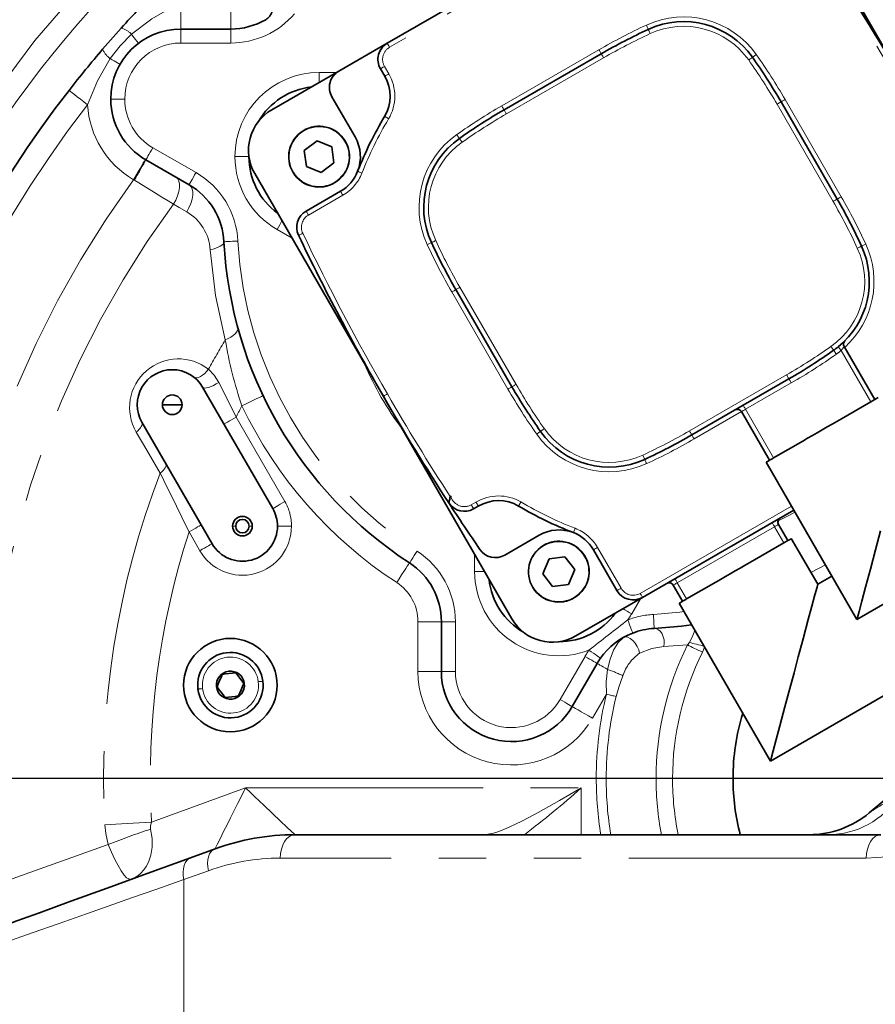
# Model space of a CAD drawing. Units: millimetres. Extents: x 5 to 1184, y 5 to 836.
# Drawn here: x 870 to 893, y 291 to 318 of the extents above; entities that cross this region are included whole.
import ezdxf

# ---------------------------------------------------------------- set-up
doc = ezdxf.new("R2010")
doc.units = ezdxf.units.MM
doc.linetypes.add('PHANTOM', pattern=[12.7, 6.35, -1.27, 1.27, -1.27, 1.27, -1.27])
doc.layers.add('10', color=7, linetype='Continuous')

# ---------------------------------------------------------------- blocks, each defined once
blk = doc.blocks.new('SW_CENTERMARKSYMBOL_7')
at = {"layer": '10', "color": 0}
blk.add_line((-0.625, 0), (-256.776, 0), dxfattribs=at)

msp = doc.modelspace()

# ---------------------------------------------------------------- linework, layer by layer
at = {"color": 7, "linetype": 'Continuous', "lineweight": 35}
for p, q in [((897.55056, 309.81727), (890.67556, 321.72512)), ((880.14539, 317.08891), (887.18067, 321.15073)), ((874.62753, 317.46846), (875.96071, 317.46846)), ((880.14539, 317.08891), (878.84752, 316.33958)), ((883.26774, 315.30583), (885.86582, 316.80583)), ((878.84752, 316.33958), (877.06017, 315.30766)), ((880.07942, 316.20316), (879.96238, 316.40589)), ((878.66451, 315.65657), (879.28448, 314.58276)), ((890.67373, 315.51756), (892.17373, 312.91948)), ((878.26851, 314.47953), (877.9274, 314.2198)), ((878.66402, 314.31399), (878.26851, 314.47953)), ((877.9274, 314.2198), (877.98178, 313.79451)), ((878.7184, 313.8887), (878.66402, 314.31399)), ((874.8446, 313.30306), (873.69003, 313.96966)), ((877.98178, 313.79451), (878.37728, 313.62896)), ((878.37728, 313.62896), (878.7184, 313.8887)), ((876.60264, 313.60012), (883.47764, 301.69227)), ((877.97455, 312.5996), (878.89557, 313.13136)), ((883.47947, 307.89984), (881.97947, 310.49792)), ((892.36161, 308.97979), (893.18102, 307.56053)), ((890.88546, 308.11157), (889.66219, 307.40532)), ((877.08441, 304.64067), (875.20941, 307.88827)), ((874.39752, 307.41952), (874.13501, 307.41952)), ((874.39752, 307.41952), (874.66002, 307.41952)), ((889.66219, 307.40532), (888.28738, 306.61157)), ((893.07277, 307.49803), (892.29089, 307.04661)), ((890.36644, 305.93552), (889.61644, 307.23456)), ((873.58562, 306.95077), (875.46062, 303.70317)), ((891.25658, 306.44944), (890.47469, 305.99802)), ((890.27443, 305.8824), (892.70211, 301.67753)), ((881.79108, 304.79443), (881.79083, 304.7932)), ((881.79183, 304.7981), (881.79084, 304.7932)), ((881.79183, 304.7981), (881.79108, 304.79443)), ((882.57998, 304.70647), (882.45421, 304.63385)), ((891.01461, 304.60037), (886.97018, 302.26532)), ((890.60621, 304.22024), (890.85621, 303.78723)), ((883.28569, 303.3973), (884.20573, 303.92848)), ((892.70211, 301.67753), (896.61546, 303.93691)), ((890.74795, 303.72473), (889.96607, 303.27331)), ((891.65447, 302.61709), (890.94822, 303.84035)), ((886.28717, 302.44833), (885.65713, 303.53958)), ((884.47131, 303.29612), (884.30576, 302.90062)), ((884.8966, 303.3505), (884.47131, 303.29612)), ((885.15634, 303.00938), (884.8966, 303.3505)), ((884.30576, 302.90062), (884.5655, 302.5595)), ((884.99079, 302.61388), (885.15634, 303.00938)), ((884.5655, 302.5595), (884.99079, 302.61388)), ((888.04162, 302.16223), (887.79162, 302.59524)), ((888.93176, 302.67615), (888.14988, 302.22473)), ((892.03336, 302.83584), (891.65447, 302.61709)), ((885.18517, 301.23474), (886.97018, 302.26532)), ((887.94961, 302.1091), (890.38711, 297.88723)), ((881.59136, 300.28415), (881.59136, 301.61733)), ((885.75675, 300.50122), (885.09016, 299.34665)), ((890.38711, 297.88723), (894.26798, 300.12785)), ((893.03085, 296.50417), (896.30093, 299.24809)), ((877.67864, 295.91928), (893.34384, 295.91928)), ((874.88806, 295.3047), (875.54102, 295.54236))]:
    msp.add_line(p, q, dxfattribs=at)
at = {"color": 8, "linetype": 'PHANTOM', "lineweight": 18}
for p, q in [((887.24317, 321.04248), (880.20789, 316.98065)), ((874.62753, 318.09346), (874.62753, 317.46846)), ((875.96071, 318.09346), (875.96071, 317.46846)), ((874.62753, 317.09346), (874.62753, 317.46846)), ((875.96071, 317.09346), (875.96071, 317.46846)), ((875.96071, 317.09346), (874.62753, 317.09346)), ((883.20524, 315.41409), (885.80332, 316.91409)), ((885.92832, 316.69758), (883.33024, 315.19758)), ((878.3229, 316.30425), (878.3229, 316.03669)), ((878.3229, 316.30425), (878.78632, 316.30425)), ((880.07063, 316.46839), (880.18768, 316.26566)), ((872.75253, 315.59346), (873.12753, 315.59346)), ((890.78198, 315.58006), (892.28199, 312.98198)), ((892.06548, 312.85698), (890.56548, 315.45506)), ((873.87753, 314.29442), (875.0321, 313.62782)), ((876.44691, 314.05425), (876.0729, 314.05425)), ((878.95807, 313.0231), (878.03705, 312.49135)), ((877.59923, 311.87398), (877.1979, 312.10569)), ((882.08772, 310.56042), (883.58772, 307.96234)), ((883.37121, 307.83734), (881.87121, 310.43542)), ((893.07277, 307.49803), (892.28031, 308.8706)), ((888.22488, 306.71982), (890.82296, 308.21982)), ((890.94796, 308.00331), (889.72469, 307.29706)), ((876.10399, 307.08881), (877.40917, 304.82817)), ((889.61644, 307.23456), (888.34988, 306.50331)), ((889.72469, 307.29706), (890.47469, 305.99802)), ((881.82662, 304.96754), (881.84384, 304.97907)), ((882.3922, 304.74239), (882.51689, 304.81438)), ((886.90768, 302.37357), (890.95211, 304.70862)), ((876.09288, 304.17192), (876.01001, 304.17192)), ((876.45215, 304.17192), (876.53501, 304.17192)), ((877.58502, 304.17192), (877.21001, 304.17192)), ((875.13586, 303.51567), (874.84578, 304.0181)), ((890.49795, 304.15774), (887.89988, 302.65774)), ((890.74795, 303.72473), (890.49795, 304.15774)), ((882.48105, 302.955), (882.48105, 303.41842)), ((885.76539, 303.60208), (886.39542, 302.51083)), ((891.47147, 302.93406), (891.85787, 303.1398)), ((882.48105, 302.955), (882.74861, 302.955)), ((887.89988, 302.65774), (888.14988, 302.22473)), ((886.91132, 302.23133), (886.67961, 301.83)), ((880.96636, 301.61733), (881.59136, 301.61733)), ((880.96636, 300.28415), (880.96636, 301.61733)), ((881.96636, 301.61733), (881.59136, 301.61733)), ((881.96636, 301.61733), (881.96636, 300.28415)), ((888.1751, 300.9949), (888.22634, 301.05829)), ((888.1751, 300.9949), (887.54252, 300.95203)), ((884.7654, 299.53415), (885.43199, 300.68872)), ((880.96636, 300.28415), (881.59136, 300.28415)), ((881.96636, 300.28415), (881.59136, 300.28415)), ((876.30976, 299.9632), (876.32381, 299.96492)), ((875.59344, 299.87536), (875.57939, 299.87364)), ((886.00371, 299.67897), (885.63142, 299.03415)), ((885.73377, 297.41928), (885.99893, 297.41928)), ((887.33104, 297.41928), (885.99893, 297.41928)), ((887.33104, 297.41928), (887.77298, 297.41928)), ((873.84057, 296.25367), (876.35619, 297.16928)), ((876.35619, 297.16928), (885.3266, 297.16928)), ((885.3266, 297.16928), (885.3266, 295.91928)), ((869.54992, 294.53542), (872.68616, 295.65526)), ((892.95058, 295.29428), (877.28538, 295.29428)), ((875.36152, 294.95505), (874.70856, 294.71739)), ((874.70856, 294.71739), (874.70856, 283.24617))]:
    msp.add_line(p, q, dxfattribs=at)
at = {"color": 8, "linetype": 'PHANTOM', "lineweight": 18, "flags": 128}
for points in [[(868.29445, 313.66928), (869.45103, 315.45411), (870.72528, 317.15693), (872.11138, 318.77), (873.60304, 320.286), (873.74984, 320.41633)], [(874.45264, 318.08733), (873.85477, 317.74454), (873.30551, 317.32947)], [(873.30551, 317.32947), (873.00081, 317.02175), (872.73508, 316.6798)], [(873.30551, 317.32947), (873.34604, 317.27625), (873.38266, 317.22816), (873.41474, 317.18602), (873.44177, 317.15054), (873.46327, 317.1223), (873.47889, 317.10178), (873.48838, 317.08934), (873.49155, 317.08516)], [(887.07229, 317.57179), (887.08252, 317.54965), (887.09235, 317.52836), (887.10141, 317.50874), (887.10936, 317.49155), (887.11588, 317.47743), (887.12072, 317.46695), (887.1237, 317.46049), (887.12471, 317.45831)], [(887.12471, 317.45831), (887.12572, 317.45613), (887.1287, 317.44967), (887.13355, 317.43919), (887.14007, 317.42507), (887.14801, 317.40788), (887.15707, 317.38826), (887.16691, 317.36697), (887.17713, 317.34483)], [(880.14539, 317.08891), (880.14659, 317.08683), (880.15015, 317.08067), (880.15592, 317.07066), (880.1637, 317.0572), (880.17317, 317.0408), (880.18397, 317.02208), (880.1957, 317.00177), (880.20789, 316.98065)], [(885.80332, 316.91409), (885.81551, 316.89297), (885.82724, 316.87266), (885.83804, 316.85394), (885.84751, 316.83754), (885.85529, 316.82408), (885.86106, 316.81407), (885.86462, 316.80791), (885.86582, 316.80583)], [(885.86582, 316.80583), (885.86702, 316.80375), (885.87058, 316.79759), (885.87635, 316.78759), (885.88412, 316.77413), (885.8936, 316.75772), (885.9044, 316.73901), (885.91613, 316.7187), (885.92832, 316.69758)], [(872.73508, 316.6798), (872.39455, 316.08146), (872.13198, 315.44427)], [(872.73508, 316.6798), (872.7931, 316.64649), (872.84552, 316.61641), (872.89146, 316.59004), (872.93014, 316.56783), (872.96092, 316.55016), (872.98329, 316.53732), (872.99686, 316.52953), (873.00141, 316.52692)], [(889.90974, 316.71207), (889.90777, 316.71068), (889.90196, 316.70658), (889.89252, 316.69992), (889.87982, 316.69096), (889.86434, 316.68004), (889.84669, 316.66758), (889.82753, 316.65406), (889.8076, 316.64)], [(890.01187, 316.78413), (889.99195, 316.77007), (889.97279, 316.75655), (889.95513, 316.74409), (889.93965, 316.73317), (889.92695, 316.72421), (889.91751, 316.71755), (889.9117, 316.71345), (889.90974, 316.71207)], [(879.96238, 316.40589), (879.96446, 316.40709), (879.97062, 316.41065), (879.98062, 316.41643), (879.99408, 316.4242), (880.01049, 316.43367), (880.0292, 316.44448), (880.04951, 316.4562), (880.07063, 316.46839)], [(880.07942, 316.20316), (880.0815, 316.20436), (880.08766, 316.20792), (880.09767, 316.2137), (880.11113, 316.22147), (880.12753, 316.23094), (880.14625, 316.24175), (880.16656, 316.25347), (880.18768, 316.26566)], [(871.63848, 315.82778), (871.64796, 315.82041), (871.67604, 315.79859), (871.72165, 315.76315), (871.78302, 315.71545), (871.85781, 315.65734), (871.94313, 315.59104), (872.0357, 315.51909), (872.13198, 315.44427)], [(890.56548, 315.45506), (890.5866, 315.46725), (890.60691, 315.47897), (890.62562, 315.48978), (890.64203, 315.49925), (890.65549, 315.50702), (890.66549, 315.5128), (890.67165, 315.51635), (890.67373, 315.51756)], [(890.78198, 315.58006), (890.76087, 315.56786), (890.74056, 315.55614), (890.72184, 315.54533), (890.70544, 315.53586), (890.69198, 315.52809), (890.68197, 315.52231), (890.67581, 315.51876), (890.67373, 315.51756)], [(883.20524, 315.41409), (883.21744, 315.39297), (883.22916, 315.37266), (883.23997, 315.35394), (883.24944, 315.33754), (883.25721, 315.32408), (883.26298, 315.31407), (883.26654, 315.30791), (883.26774, 315.30583)], [(883.26774, 315.30583), (883.26894, 315.30375), (883.2725, 315.29759), (883.27828, 315.28759), (883.28605, 315.27413), (883.29552, 315.25772), (883.30632, 315.23901), (883.31805, 315.2187), (883.33024, 315.19758)], [(880.07412, 315.13157), (880.07829, 315.12909), (880.09504, 315.11913), (880.10989, 315.11032), (880.12952, 315.09866), (880.15373, 315.0843), (880.18159, 315.06775)], [(878.95939, 314.53889), (878.96133, 314.54037), (878.96319, 314.54179), (878.96491, 314.5431), (878.96642, 314.54425), (878.96766, 314.54519), (878.96858, 314.54589), (878.96914, 314.54632), (878.96933, 314.54646)], [(882.00117, 314.64397), (882.01523, 314.62405), (882.02875, 314.60489), (882.04121, 314.58723), (882.05213, 314.57175), (882.06109, 314.55905), (882.06775, 314.54961), (882.07185, 314.5438), (882.07323, 314.54184)], [(882.07323, 314.54184), (882.07462, 314.53987), (882.07872, 314.53406), (882.08538, 314.52462), (882.09434, 314.51192), (882.10526, 314.49644), (882.11772, 314.47879), (882.13124, 314.45963), (882.1453, 314.4397)], [(873.87753, 314.29442), (873.84095, 314.23106), (873.80577, 314.17014), (873.77336, 314.11399), (873.74494, 314.06478), (873.72162, 314.02439), (873.7043, 313.99438), (873.69363, 313.9759), (873.69003, 313.96966)], [(873.35984, 313.4387), (873.42167, 313.54379), (873.48112, 313.64485), (873.53591, 313.73798), (873.58394, 313.81961), (873.62335, 313.8866), (873.65264, 313.93638), (873.67067, 313.96704), (873.67676, 313.97739)], [(879.3532, 313.66288), (879.35543, 313.662), (879.36205, 313.65939), (879.3728, 313.65517), (879.38727, 313.64948), (879.4049, 313.64256), (879.42501, 313.63465), (879.44684, 313.62607), (879.46954, 313.61715)], [(873.38301, 313.42439), (873.37002, 313.43239), (873.35984, 313.4387)], [(874.42827, 312.78202), (874.28469, 312.87041), (874.1163, 312.97402), (873.92223, 313.09335), (873.38301, 313.42439)], [(874.42827, 312.78202), (874.48906, 312.89318), (874.53698, 313.00739), (874.57007, 313.11994), (874.58695, 313.2262), (874.58694, 313.32179), (874.57003, 313.40279), (874.53693, 313.46585), (874.48898, 313.50838)], [(875.0321, 313.62782), (874.99552, 313.56447), (874.96035, 313.50355), (874.92793, 313.4474), (874.89952, 313.39818), (874.8762, 313.3578), (874.85887, 313.32779), (874.8482, 313.3093), (874.8446, 313.30306)], [(877.6864, 313.5696), (877.68446, 313.56813), (877.6826, 313.56671), (877.68088, 313.5654), (877.67937, 313.56425), (877.67814, 313.56331), (877.67722, 313.56261), (877.67665, 313.56218), (877.67646, 313.56203)], [(874.78356, 312.57627), (874.84443, 312.68747), (874.89243, 312.80173), (874.92558, 312.91435), (874.94252, 313.02068), (874.94255, 313.11635), (874.92566, 313.1974), (874.89256, 313.26051), (874.8446, 313.30306)], [(878.89557, 313.13136), (878.89677, 313.12927), (878.90033, 313.12311), (878.90611, 313.11311), (878.91388, 313.09965), (878.92335, 313.08324), (878.93416, 313.06453), (878.94588, 313.04422), (878.95807, 313.0231)], [(892.06548, 312.85698), (892.0866, 312.86917), (892.10691, 312.8809), (892.12562, 312.8917), (892.14203, 312.90117), (892.15549, 312.90895), (892.16549, 312.91472), (892.17165, 312.91828), (892.17373, 312.91948)], [(892.28199, 312.98198), (892.26087, 312.96979), (892.24056, 312.95806), (892.22184, 312.94726), (892.20544, 312.93779), (892.19198, 312.93001), (892.18197, 312.92424), (892.17581, 312.92068), (892.17373, 312.91948)], [(874.78356, 312.57627), (874.5846, 312.69149), (874.42827, 312.78202)], [(877.97455, 312.5996), (877.97575, 312.59752), (877.97931, 312.59136), (877.98508, 312.58136), (877.99285, 312.56789), (878.00232, 312.55149), (878.01313, 312.53277), (878.02485, 312.51247), (878.03705, 312.49135)], [(877.1979, 312.10569), (877.23447, 312.16905), (877.26965, 312.22997), (877.30206, 312.28612), (877.33048, 312.33533), (877.33168, 312.3374)], [(876.15394, 311.7985), (876.08088, 311.79462), (876.01064, 311.79089), (875.94589, 311.78746), (875.88915, 311.78445), (875.84258, 311.78197), (875.80797, 311.78014), (875.78666, 311.77901), (875.77947, 311.77863)], [(877.7734, 311.95103), (877.77557, 311.95206), (877.78199, 311.95513), (877.79241, 311.96011), (877.80644, 311.96681), (877.82353, 311.97498), (877.84303, 311.98429), (877.86418, 311.9944), (877.88619, 312.00492)], [(881.32699, 311.75681), (881.32917, 311.75782), (881.33563, 311.7608), (881.34611, 311.76565), (881.36023, 311.77217), (881.37742, 311.78011), (881.39704, 311.78917), (881.41833, 311.79901), (881.44047, 311.80923)], [(875.41012, 311.56455), (875.49034, 311.58293), (875.56342, 311.60477), (875.62781, 311.6296), (875.68215, 311.6569), (875.72527, 311.68608), (875.75626, 311.71653), (875.77445, 311.7476), (875.77947, 311.77863)], [(875.81503, 309.15229), (875.54897, 310.34157), (875.41012, 311.56455)], [(881.21351, 311.70439), (881.23565, 311.71462), (881.25694, 311.72445), (881.27656, 311.73351), (881.29375, 311.74146), (881.30786, 311.74798), (881.31835, 311.75282), (881.32481, 311.75581), (881.32699, 311.75681)], [(892.71273, 311.60816), (892.73487, 311.61839), (892.75616, 311.62823), (892.77578, 311.63729), (892.79297, 311.64523), (892.80708, 311.65175), (892.81757, 311.6566), (892.82403, 311.65958), (892.82621, 311.66059)], [(892.82621, 311.66059), (892.82839, 311.66159), (892.83485, 311.66458), (892.84533, 311.66942), (892.85945, 311.67594), (892.87664, 311.68388), (892.89626, 311.69295), (892.91755, 311.70278), (892.93969, 311.71301)], [(881.97947, 310.49792), (881.97739, 310.49672), (881.97123, 310.49316), (881.96122, 310.48739), (881.94776, 310.47961), (881.93135, 310.47014), (881.91264, 310.45934), (881.89233, 310.44761), (881.87121, 310.43542)], [(881.97947, 310.49792), (881.98155, 310.49912), (881.98771, 310.50268), (881.99771, 310.50845), (882.01117, 310.51622), (882.02758, 310.5257), (882.04629, 310.5365), (882.0666, 310.54823), (882.08772, 310.56042)], [(875.81503, 309.15229), (875.89442, 309.18975), (875.96578, 309.23006), (876.02746, 309.27231), (876.07803, 309.3155), (876.11631, 309.35864), (876.14143, 309.40073), (876.1528, 309.4408), (876.15016, 309.47792)], [(892.0079, 308.9777), (892.02196, 308.95777), (892.03548, 308.93861), (892.04794, 308.92095), (892.05886, 308.90548), (892.06782, 308.89277), (892.07448, 308.88334), (892.07858, 308.87752), (892.07996, 308.87556)], [(892.2015, 308.96763), (892.20302, 308.96577), (892.2075, 308.96025), (892.21479, 308.95128), (892.22459, 308.93921), (892.23653, 308.92451), (892.25015, 308.90773), (892.26494, 308.88953), (892.28031, 308.8706)], [(892.07996, 308.87556), (892.08135, 308.8736), (892.08545, 308.86779), (892.09211, 308.85835), (892.10107, 308.84565), (892.11199, 308.83017), (892.12445, 308.81251), (892.13797, 308.79335), (892.15203, 308.77342)], [(874.97069, 308.16139), (875.00563, 308.14443), (875.04878, 308.14074), (875.09834, 308.15048), (875.15219, 308.17325), (875.20807, 308.20807), (875.26361, 308.25347), (875.31645, 308.30753), (875.36436, 308.36797)], [(875.36436, 308.36797), (875.52035, 308.21118), (875.64457, 308.01633)], [(890.82296, 308.21982), (890.83515, 308.1987), (890.84687, 308.17839), (890.85768, 308.15968), (890.86715, 308.14327), (890.87492, 308.12981), (890.8807, 308.11981), (890.88425, 308.11365), (890.88546, 308.11157)], [(890.88546, 308.11157), (890.88666, 308.10949), (890.89021, 308.10333), (890.89599, 308.09332), (890.90376, 308.07986), (890.91323, 308.06346), (890.92404, 308.04474), (890.93576, 308.02443), (890.94796, 308.00331)], [(875.20941, 307.88827), (875.22887, 307.87239), (875.26284, 307.86617), (875.3097, 307.86992), (875.36722, 307.88344), (875.43268, 307.90611), (875.50297, 307.93684), (875.57473, 307.97417), (875.64457, 308.01633)], [(875.64457, 308.01633), (875.87221, 307.55793), (876.10399, 307.08881)], [(883.47947, 307.89984), (883.47739, 307.89864), (883.47123, 307.89509), (883.46122, 307.88931), (883.44776, 307.88154), (883.43135, 307.87207), (883.41264, 307.86126), (883.39233, 307.84954), (883.37121, 307.83734)], [(883.47947, 307.89984), (883.48155, 307.90104), (883.48771, 307.9046), (883.49771, 307.91038), (883.51117, 307.91815), (883.52758, 307.92762), (883.54629, 307.93843), (883.5666, 307.95015), (883.58772, 307.96234)], [(876.25975, 307.39242), (876.36986, 307.44479), (876.47575, 307.49514), (876.57333, 307.54155), (876.65886, 307.58222), (876.72905, 307.6156), (876.78121, 307.64041), (876.81333, 307.65568), (876.82417, 307.66084)], [(880.1484, 307.7087), (880.12728, 307.69651), (880.10697, 307.68478), (880.08825, 307.67398), (880.07185, 307.66451), (880.05839, 307.65673), (880.04838, 307.65096), (880.04222, 307.6474), (880.04014, 307.6462)], [(889.72469, 307.29706), (889.7125, 307.31818), (889.70078, 307.33849), (889.68997, 307.35721), (889.6805, 307.37361), (889.67273, 307.38707), (889.66695, 307.39708), (889.6634, 307.40324), (889.66219, 307.40532)], [(875.77923, 306.90131), (875.78547, 306.90491), (875.80396, 306.91558), (875.83397, 306.93291), (875.87435, 306.95622), (875.92357, 306.98464), (875.97972, 307.01705), (876.04064, 307.05223), (876.10399, 307.08881)], [(889.61644, 307.23456), (889.61852, 307.23576), (889.62468, 307.23932), (889.63469, 307.2451), (889.64815, 307.25287), (889.66455, 307.26234), (889.68327, 307.27315), (889.70358, 307.28487), (889.72469, 307.29706)], [(873.58562, 306.95077), (873.59392, 306.92703), (873.59392, 306.89921), (873.58561, 306.868), (873.56919, 306.83417), (873.54509, 306.79858), (873.5139, 306.7621), (873.47639, 306.72566), (873.43351, 306.69015)], [(874.07514, 305.58875), (873.71544, 306.20612), (873.43351, 306.69015)], [(884.24346, 306.70533), (884.2415, 306.70395), (884.23569, 306.69985), (884.22625, 306.69319), (884.21355, 306.68423), (884.19807, 306.67331), (884.18041, 306.66085), (884.16125, 306.64733), (884.14132, 306.63327)], [(884.3456, 306.7774), (884.32567, 306.76334), (884.30651, 306.74982), (884.28885, 306.73736), (884.27338, 306.72644), (884.26067, 306.71748), (884.25124, 306.71082), (884.24542, 306.70672), (884.24346, 306.70533)], [(888.22488, 306.71982), (888.23707, 306.6987), (888.2488, 306.67839), (888.2596, 306.65968), (888.26907, 306.64327), (888.27685, 306.62981), (888.28262, 306.61981), (888.28618, 306.61365), (888.28738, 306.61157)], [(888.28738, 306.61157), (888.28858, 306.60949), (888.29214, 306.60333), (888.29791, 306.59332), (888.30568, 306.57986), (888.31516, 306.56346), (888.32596, 306.54474), (888.33769, 306.52443), (888.34988, 306.50331)], [(886.97606, 306.07257), (886.98629, 306.05043), (886.99612, 306.02914), (887.00519, 306.00952), (887.01313, 305.99233), (887.01965, 305.97821), (887.02449, 305.96773), (887.02748, 305.96127), (887.02849, 305.95909)], [(874.07514, 305.58875), (874.11725, 305.6238), (874.15406, 305.65963), (874.18468, 305.69538), (874.20836, 305.73017), (874.22451, 305.76315), (874.23275, 305.79352), (874.23288, 305.82053), (874.22488, 305.84353)], [(887.02849, 305.95909), (887.02949, 305.95691), (887.03248, 305.95045), (887.03732, 305.93997), (887.04384, 305.92585), (887.05178, 305.90866), (887.06085, 305.88904), (887.07068, 305.86775), (887.08091, 305.84561)], [(877.40917, 304.82817), (877.34582, 304.79159), (877.28489, 304.75642), (877.22875, 304.724), (877.17953, 304.69559), (877.13915, 304.67227), (877.10914, 304.65494), (877.09065, 304.64427), (877.08441, 304.64067)], [(891.04523, 304.54733), (890.90173, 304.46967), (890.59373, 304.31512)], [(874.84578, 304.0181), (874.90914, 304.05468), (874.97006, 304.08985), (875.02621, 304.12227), (875.07542, 304.15068), (875.11581, 304.174), (875.14582, 304.19132), (875.1643, 304.20199), (875.17054, 304.2056)], [(890.43545, 304.26599), (890.43665, 304.26391), (890.44021, 304.25775), (890.44599, 304.24775), (890.45376, 304.23429), (890.46323, 304.21788), (890.47404, 304.19917), (890.48576, 304.17886), (890.49795, 304.15774)], [(890.49795, 304.15774), (890.51907, 304.16993), (890.53938, 304.18166), (890.5581, 304.19246), (890.5745, 304.20193), (890.58796, 304.20971), (890.59797, 304.21548), (890.60413, 304.21904), (890.60621, 304.22024)], [(885.16706, 304.11521), (885.15823, 304.09248), (885.14974, 304.07062), (885.14191, 304.05048), (885.13505, 304.03282), (885.12942, 304.01833), (885.12524, 304.00757), (885.12266, 304.00094), (885.12179, 303.9987)], [(875.13586, 303.51567), (875.19921, 303.55225), (875.26014, 303.58742), (875.31628, 303.61984), (875.3655, 303.64825), (875.40588, 303.67157), (875.4359, 303.6889), (875.45438, 303.69957), (875.46062, 303.70317)], [(880.94304, 303.50354), (880.90315, 303.44221), (880.8648, 303.38323), (880.82945, 303.32888), (880.79847, 303.28125), (880.77305, 303.24215), (880.75415, 303.2131), (880.74252, 303.19521), (880.73859, 303.18917)], [(884.24641, 303.59149), (884.24493, 303.59343), (884.24351, 303.59529), (884.2422, 303.59701), (884.24105, 303.59852), (884.24011, 303.59976), (884.23941, 303.60068), (884.23898, 303.60124), (884.23883, 303.60143)], [(885.76539, 303.60208), (885.74427, 303.58989), (885.72396, 303.57816), (885.70524, 303.56736), (885.68884, 303.55789), (885.67538, 303.55011), (885.66537, 303.54434), (885.65921, 303.54078), (885.65713, 303.53958)], [(880.39785, 302.66522), (880.46432, 302.76744), (880.52824, 302.86573), (880.58715, 302.95631), (880.63879, 303.03571), (880.68116, 303.10087), (880.71265, 303.14929), (880.73204, 303.1791), (880.73859, 303.18917)], [(887.79162, 302.59524), (887.7937, 302.59644), (887.79986, 302.6), (887.80987, 302.60577), (887.82333, 302.61355), (887.83973, 302.62302), (887.85845, 302.63382), (887.87876, 302.64555), (887.89988, 302.65774)], [(887.83738, 302.76599), (887.83858, 302.76391), (887.84213, 302.75775), (887.84791, 302.74775), (887.85568, 302.73429), (887.86515, 302.71788), (887.87596, 302.69917), (887.88768, 302.67886), (887.89988, 302.65774)], [(885.21569, 302.31851), (885.21717, 302.31657), (885.21859, 302.3147), (885.2199, 302.31298), (885.22105, 302.31147), (885.22199, 302.31024), (885.22269, 302.30932), (885.22312, 302.30875), (885.22327, 302.30856)], [(886.39542, 302.51083), (886.3743, 302.49864), (886.35399, 302.48691), (886.33528, 302.47611), (886.31887, 302.46663), (886.30541, 302.45886), (886.29541, 302.45309), (886.28925, 302.44953), (886.28717, 302.44833)], [(886.90768, 302.37357), (886.91987, 302.35245), (886.9316, 302.33214), (886.9424, 302.31343), (886.95187, 302.29702), (886.95965, 302.28356), (886.96542, 302.27356), (886.96898, 302.2674), (886.97018, 302.26532)], [(886.67961, 301.83), (886.61625, 301.86658), (886.55533, 301.90175), (886.49918, 301.93417), (886.44997, 301.96258), (886.4479, 301.96378)], [(887.26132, 301.81056), (887.9686, 301.87198), (888.0785, 301.88585)], [(887.26132, 301.81056), (887.2652, 301.7375), (887.26892, 301.66725), (887.27236, 301.60251), (887.27537, 301.54577), (887.27784, 301.4992), (887.27968, 301.46459), (887.28081, 301.44328), (887.28119, 301.43609)], [(886.57395, 301.66417), (886.60018, 301.59587), (886.62539, 301.5302), (886.64864, 301.46968), (886.66901, 301.41663), (886.68573, 301.37309), (886.69815, 301.34074), (886.7058, 301.32082), (886.70838, 301.3141)], [(887.54252, 300.95203), (887.55039, 301.03954), (887.54421, 301.12829), (887.52435, 301.21329), (887.49191, 301.28975), (887.44873, 301.35336), (887.39723, 301.40055), (887.34031, 301.42865), (887.28119, 301.43609)], [(888.22634, 301.05829), (888.3157, 301.2476), (888.37125, 301.37881)], [(886.03626, 300.33985), (886.10308, 300.611), (886.19328, 300.85864), (886.31425, 301.06385), (886.46074, 301.19761)], [(886.89111, 300.77287), (886.86682, 300.86328), (886.82653, 300.95424), (886.77315, 301.03919), (886.71053, 301.11202), (886.64316, 301.16748), (886.57591, 301.20158), (886.5136, 301.21187), (886.46074, 301.19761)], [(888.6117, 300.96232), (888.57507, 300.97144), (888.52035, 300.98507), (888.46655, 300.99847), (888.4141, 301.01153), (888.36344, 301.02415), (888.315, 301.03621), (888.26917, 301.04762), (888.22634, 301.05829)], [(885.53765, 300.85455), (885.59757, 300.81257), (885.65519, 300.77222), (885.7083, 300.73502), (885.75484, 300.70242), (885.79304, 300.67567), (885.82142, 300.65578), (885.8389, 300.64354), (885.8448, 300.63941)], [(887.54252, 300.95203), (887.21725, 300.90281), (886.89111, 300.77287)], [(888.57039, 300.79726), (888.5156, 300.82466), (888.46133, 300.85179), (888.40811, 300.8784), (888.35646, 300.90422), (888.30687, 300.92902), (888.25981, 300.95254), (888.21575, 300.97457), (888.1751, 300.9949)], [(888.63024, 300.9577), (888.60107, 300.86624), (888.57039, 300.79726)], [(885.43199, 300.68872), (885.49535, 300.65214), (885.55627, 300.61697), (885.61242, 300.58455), (885.66163, 300.55614), (885.70202, 300.53282), (885.73203, 300.51549), (885.75051, 300.50482), (885.75675, 300.50122)], [(886.03626, 300.33985), (885.97563, 300.37485), (885.92073, 300.40655), (885.87251, 300.43439), (885.83184, 300.45787), (885.79943, 300.47658), (885.77586, 300.49019), (885.76155, 300.49845), (885.75675, 300.50122)], [(886.00371, 299.67897), (885.99693, 300.0127), (886.03626, 300.33985)], [(876.69602, 300.01056), (876.72023, 300.01353), (876.7435, 300.01638), (876.76495, 300.01901), (876.78375, 300.02132), (876.79918, 300.02321), (876.81065, 300.02461), (876.81771, 300.02548), (876.82009, 300.02577)], [(886.4466, 300.17069), (886.33341, 299.86389), (886.26142, 299.61651)], [(875.20717, 299.828), (875.18297, 299.82503), (875.15969, 299.82218), (875.13824, 299.81955), (875.11944, 299.81724), (875.10401, 299.81535), (875.09255, 299.81395), (875.08549, 299.81308), (875.0831, 299.81279)], [(884.7654, 299.53415), (884.82876, 299.49757), (884.88968, 299.46239), (884.94583, 299.42998), (884.99504, 299.40156), (885.03543, 299.37825), (885.06544, 299.36092), (885.08392, 299.35025), (885.09016, 299.34665)], [(886.26142, 299.61651), (886.23492, 299.62293), (886.20619, 299.62989), (886.17551, 299.63733), (886.14318, 299.64516), (886.10951, 299.65333), (886.07481, 299.66174), (886.03944, 299.67031), (886.00371, 299.67897)], [(885.63142, 299.03415), (885.52583, 299.09511), (885.42429, 299.15373), (885.33071, 299.20776), (885.24869, 299.25512), (885.18138, 299.29398), (885.13136, 299.32286), (885.10056, 299.34064), (885.09016, 299.34665)], [(875.54102, 295.54236), (875.55463, 295.56952), (875.59825, 295.65659), (875.67389, 295.80755), (875.72274, 295.90502), (875.77978, 296.01887), (875.86302, 296.185), (875.95499, 296.36855), (876.05613, 296.57042), (876.15257, 296.76285), (876.24611, 296.9495), (876.35619, 297.16928)], [(876.35619, 297.16928), (876.49696, 297.03615), (876.59683, 296.94183), (876.72852, 296.81732), (876.84298, 296.70916), (877.07985, 296.48527), (877.2913, 296.2854), (877.46308, 296.12304), (877.58579, 296.00704), (877.65657, 295.94015), (877.67864, 295.91928)], [(882.73756, 295.91928), (882.98317, 295.96083), (883.12403, 296.00693), (883.27779, 296.06726), (883.41846, 296.12872), (883.57377, 296.20167), (883.74371, 296.2861), (883.92829, 296.38185), (884.17745, 296.51583), (884.46289, 296.67431), (884.74987, 296.83706), (885.02375, 296.99432), (885.3266, 297.16928)], [(897.03274, 296.5684), (896.61566, 296.26172), (896.12708, 295.98478), (895.57611, 295.74664), (894.97569, 295.55478), (893.97096, 295.35832), (892.95058, 295.29428)], [(873.84057, 296.25367), (873.6773, 296.24481), (873.51473, 296.23599), (873.35355, 296.22725), (873.19447, 296.21862), (873.03815, 296.21014), (872.88526, 296.20184), (872.73647, 296.19377), (872.5924, 296.18596)], [(872.68616, 295.65526), (872.61754, 295.94906), (872.5924, 296.18596)], [(873.81781, 296.06714), (873.8587, 295.82065), (873.86381, 295.70246), (873.85921, 295.58431), (873.82379, 295.37015), (873.75766, 295.18099), (873.70085, 295.07342), (873.63348, 294.97681), (873.55492, 294.89071), (873.47445, 294.82314), (873.39104, 294.76971), (873.28331, 294.72062)], [(873.84057, 296.25367), (873.81334, 296.15452), (873.81781, 296.06714)], [(877.28538, 295.29428), (877.29294, 295.41621), (877.31532, 295.53346), (877.35166, 295.64151), (877.40057, 295.73622), (877.46016, 295.81395), (877.52815, 295.8717), (877.60192, 295.90727), (877.67864, 295.91928)], [(892.95058, 295.29428), (892.95813, 295.41621), (892.98051, 295.53346), (893.01685, 295.64151), (893.06576, 295.73622), (893.12535, 295.81395), (893.19334, 295.8717), (893.26712, 295.90727), (893.34384, 295.91928)], [(873.28331, 294.72062), (873.17747, 294.7649), (873.10793, 294.84139), (873.03042, 294.9512), (872.94636, 295.09268), (872.8593, 295.2603), (872.77138, 295.45027), (872.68616, 295.65526)], [(875.36152, 294.95505), (875.34487, 295.05634), (875.33992, 295.15474), (875.34684, 295.24744), (875.36541, 295.33178), (875.3951, 295.40535), (875.43507, 295.46606), (875.48418, 295.51217), (875.54102, 295.54236)], [(874.70856, 294.71739), (874.69191, 294.81869), (874.68697, 294.91709), (874.69388, 295.00978), (874.71245, 295.09412), (874.74214, 295.1677), (874.78211, 295.2284), (874.83122, 295.27451), (874.88806, 295.3047)], [(874.70856, 294.71739), (873.98563, 294.46405), (873.31062, 294.2275), (872.68366, 294.00773), (872.10463, 293.80474), (871.34391, 293.53816), (870.67435, 293.30349), (870.09595, 293.10072), (869.58966, 292.92331), (869.17684, 292.77862), (868.85749, 292.66665), (868.63191, 292.58762), (868.49662, 292.5402), (868.4856, 292.53633)]]:
    msp.add_lwpolyline(points, dxfattribs=at)
at = {"color": 7, "linetype": 'Continuous', "lineweight": 35, "flags": 128}
for points in [[(872.536, 316.92796), (872.81294, 317.24692), (873.03368, 317.49478)], [(893.27304, 307.61365), (893.26723, 307.6103), (893.24986, 307.60026), (893.22105, 307.58363), (893.18102, 307.56053)], [(893.18102, 307.56053), (893.17894, 307.55932), (893.17278, 307.55577), (893.16278, 307.54999), (893.14932, 307.54222), (893.13291, 307.53275), (893.1142, 307.52194), (893.09389, 307.51022), (893.07277, 307.49803)], [(892.29089, 307.04661), (892.16515, 306.97401), (892.03637, 306.89966), (891.90556, 306.82414), (891.77373, 306.74802), (891.6419, 306.67191), (891.51109, 306.59639), (891.38232, 306.52204), (891.25658, 306.44944)], [(890.36644, 305.93552), (890.32642, 305.91242), (890.29761, 305.89578), (890.28023, 305.88575), (890.27443, 305.8824)], [(890.47469, 305.99802), (890.45358, 305.98583), (890.43327, 305.97411), (890.41455, 305.9633), (890.39815, 305.95383), (890.38469, 305.94606), (890.37468, 305.94028), (890.36852, 305.93673), (890.36644, 305.93552)], [(881.82662, 304.96754), (881.81613, 304.91655), (881.8062, 304.86819), (881.79757, 304.8261), (881.79406, 304.80895), (881.79183, 304.7981)], [(892.70211, 301.67753), (892.71547, 301.7274), (892.75844, 301.88777), (892.83249, 302.16414), (892.93435, 302.54428), (893.06229, 303.02175), (893.20005, 303.53587), (893.33579, 304.04246)], [(890.85621, 303.78723), (890.85413, 303.78603), (890.84797, 303.78247), (890.83796, 303.77669), (890.8245, 303.76892), (890.8081, 303.75945), (890.78938, 303.74864), (890.76907, 303.73692), (890.74795, 303.72473)], [(890.94822, 303.84035), (890.94241, 303.837), (890.92504, 303.82697), (890.89623, 303.81033), (890.85621, 303.78723)], [(889.96607, 303.27331), (889.84033, 303.20071), (889.71155, 303.12636), (889.58075, 303.05084), (889.44891, 302.97473), (889.31708, 302.89861), (889.18628, 302.82309), (889.0575, 302.74874), (888.93176, 302.67615)], [(891.65447, 302.61709), (891.63497, 302.54432), (891.57992, 302.33886), (891.49822, 302.03396), (891.401, 301.67112), (891.26451, 301.16175), (891.13506, 300.67862), (891.02079, 300.25216)], [(888.04162, 302.16223), (888.0016, 302.13912), (887.97279, 302.12249), (887.95542, 302.11245), (887.94961, 302.1091)], [(888.14988, 302.22473), (888.12876, 302.21253), (888.10845, 302.20081), (888.08973, 302.19), (888.07333, 302.18053), (888.05987, 302.17276), (888.04986, 302.16698), (888.0437, 302.16343), (888.04162, 302.16223)], [(888.28087, 301.53534), (888.01358, 301.49969), (887.28119, 301.43609)], [(876.09265, 300.25142), (876.00573, 300.24076), (875.91346, 300.22944), (875.82135, 300.21815), (875.73448, 300.2075)], [(876.30976, 299.9632), (876.25748, 300.03259), (876.2016, 300.10678), (876.14565, 300.18105), (876.09265, 300.25142)], [(891.02079, 300.25216), (890.90652, 299.8257), (890.77707, 299.34257), (890.64058, 298.8332), (890.54336, 298.47036), (890.46166, 298.16546), (890.40661, 297.96), (890.38711, 297.88723)], [(875.73448, 300.2075), (875.70052, 300.12753), (875.66422, 300.04204), (875.62787, 299.95645), (875.59344, 299.87536)], [(876.16871, 299.63106), (876.20267, 299.71103), (876.23898, 299.79652), (876.27533, 299.88211), (876.30976, 299.9632)], [(875.59344, 299.87536), (875.64571, 299.80597), (875.70159, 299.73179), (875.75755, 299.65751), (875.81055, 299.58715)], [(875.81055, 299.58715), (875.89741, 299.5978), (875.98952, 299.60909), (876.08179, 299.6204), (876.16871, 299.63106)], [(868.86284, 293.1117), (868.9162, 293.13112), (869.07918, 293.19044), (869.35453, 293.29066), (869.74274, 293.43196), (870.24189, 293.61363), (870.84766, 293.83412), (871.68935, 294.14047), (872.65542, 294.49209), (873.72824, 294.88256), (874.88806, 295.3047)]]:
    msp.add_lwpolyline(points, dxfattribs=at)
at = {"color": 7, "linetype": 'Continuous', "lineweight": 35}
for centre, radius, start, end in [((886.7016, 312.35822), 10.9375, 3.037602, 56.962398), ((895.32638, 297.41948), 29.9997, 135.283969, 137.995925), ((839.98646, 284.52121), 62.5, 25.5558893, 33.0547685), ((876.70791, 318.0428), 0.375, 299.876242, 30), ((875.96071, 319.34346), 1.875, 270, 299.876242), ((888.06931, 315.41354), 2.25241, 35.205124, 114.794876), ((874.62753, 315.59346), 1.875, 90, 180), ((893.67251, 303.28424), 15.61339, 114.794876, 120), ((880.39539, 316.65589), 0.5, 120, 210.000005), ((895.32774, 297.41831), 30.0015, 139.436599, 142.148396), ((877.15214, 307.71086), 15.61339, 30, 35.205124), ((879.09752, 315.90657), 0.5, 120, 210), ((879.15927, 315.67191), 1.0625, 329.432438, 30.000005), ((895.3266, 297.41928), 30, 142.148521, 180), ((878.3229, 314.05425), 1.875, 96.285442, 149.783021), ((874.62753, 315.59346), 1.875, 180, 240), ((877.68517, 314.22512), 1.25, 120, 210), ((891.07444, 301.78424), 15.61339, 120, 125.205124), ((888.66616, 310.00284), 10.00635, 149.166343, 158.544977), ((878.3229, 314.05425), 0.8125, 37.286746, 217.286746), ((878.3229, 314.05425), 0.8125, 217.286746, 37.286746), ((878.36432, 314.05151), 1.0625, 338.544977, 30), ((883.37176, 312.70141), 2.25241, 125.205124, 204.794876), ((878.3229, 314.05425), 1.875, 180, 233.714558), ((878.36432, 314.05151), 1.0625, 300, 338.544977), ((873.9071, 311.67927), 1.875, 3.037602, 60), ((878.65214, 305.11279), 15.61339, 24.794876, 30), ((878.22455, 312.16659), 0.5, 120, 205.538835), ((934.16673, 338.8962), 62.5, 205.5388328, 209.9999973), ((886.7016, 312.35822), 10.9375, 183.037602, 236.962398), ((895.50106, 318.30461), 15.61339, 204.794876, 210), ((890.78144, 310.71599), 2.25241, 309.084466, 24.794876), ((890.78144, 310.71599), 2.25241, 305.205124, 309.084466), ((892.46987, 309.04229), 0.125, 135.250925, 210), ((883.07876, 321.63316), 15.61339, 300, 305.205124), ((874.39752, 307.41952), 0.9375, 30, 210), ((897.00106, 315.70654), 15.61339, 210, 215.205124), ((874.39752, 307.41952), 0.2625, 0, 180), ((934.16673, 338.8962), 62.5, 210, 213.068961), ((874.39752, 307.41952), 0.2625, 180, 0), ((889.50819, 307.17206), 0.125, 30, 120), ((886.08389, 308.00386), 2.25241, 215.205124, 294.794876), ((880.48069, 320.13316), 15.61339, 294.794876, 300), ((882.94408, 304.56489), 1.17562, 159.371302, 168.557986), ((934.16673, 338.8962), 62.5, 213.068961, 214.4425), ((882.20791, 305.06898), 0.5, 213.474046, 299.511537), ((883.12149, 303.79232), 1.0625, 59.826158, 120.641324), ((888.74582, 313.32573), 10.00635, 239.42233, 248.766288), ((876.27252, 304.17192), 0.2625, 0, 180), ((876.27252, 304.17192), 0.9375, 0, 30), ((876.27252, 304.17192), 0.9375, 210, 0), ((876.27252, 304.17192), 0.2625, 180, 0), ((876.27252, 304.17192), 0.17963, 0, 180), ((876.27252, 304.17192), 0.17963, 180, 0), ((890.71446, 304.28274), 0.125, 120, 210), ((884.73698, 303.00833), 1.0625, 68.766288, 120), ((884.73698, 303.00833), 1.0625, 30, 68.766288), ((884.73105, 302.955), 0.8125, 307.286746, 127.286746), ((883.03569, 303.83031), 0.5, 214.4425, 300), ((884.73105, 302.955), 0.8125, 127.286746, 307.286746), ((879.71636, 301.61733), 1.875, 0, 56.962398), ((884.73105, 302.955), 1.875, 186.285442, 239.783021), ((887.68337, 302.53274), 0.125, 30, 120), ((886.72018, 302.69833), 0.5, 210.000068, 299.999932), ((884.73105, 302.955), 1.875, 270.216979, 323.714558), ((884.56017, 302.31727), 1.25, 210, 300), ((887.38055, 299.56372), 1.875, 111.007453, 144.9914), ((887.38055, 299.56372), 1.875, 93.037602, 111.00747), ((875.9516, 299.91928), 1.25, 0, 180), ((875.9516, 299.91928), 0.875, 6.990465, 186.990465), ((887.38055, 299.56372), 1.875, 144.991344, 150), ((875.9516, 299.91928), 0.375, 6.990465, 186.990465), ((883.46636, 300.28415), 1.875, 180, 330), ((875.9516, 299.91928), 0.875, 186.990465, 6.990465), ((875.9516, 299.91928), 0.375, 186.990465, 6.990465), ((875.9516, 299.91928), 1.25, 180, 0), ((895.3266, 297.41928), 5.9375, 162.925954, 180), ((895.3266, 297.41928), 5.9375, 180, 194.63329), ((891.42388, 298.41928), 2.5, 270, 310), ((877.67864, 289.66928), 6.25001, 89.999994, 109.999993)]:
    msp.add_arc(centre, radius, start, end, dxfattribs=at)
at = {"color": 8, "linetype": 'PHANTOM', "lineweight": 18}
for centre, radius, start, end in [((886.7016, 312.35822), 10.5625, 3.037602, 56.962398), ((894.30091, 298.16672), 29.67957, 132.993067, 149.204927), ((839.98646, 284.52121), 62.375, 25.5562856, 33.0547685), ((875.96071, 319.34346), 2.25, 270, 319.383734), ((888.06931, 315.41354), 2.37741, 35.205124, 114.794876), ((872.87142, 316.92183), 0.59548, 43.200275, 74.187612), ((893.67251, 303.28424), 15.73839, 114.794876, 120), ((893.67251, 303.28424), 15.48839, 114.794876, 120), ((888.06931, 315.41354), 2.12741, 35.205124, 114.794876), ((874.62753, 315.59346), 1.5, 90, 180), ((873.08314, 317.16297), 0.59548, 203.244889, 234.232207), ((880.39539, 316.65589), 0.375, 120, 210.000005), ((877.15214, 307.71086), 15.48839, 30, 35.205124), ((877.15214, 307.71086), 15.73839, 30, 35.205124), ((878.3229, 314.05425), 2.25, 90, 180), ((879.15927, 315.67191), 1.1875, 329.417992, 30.000005), ((874.62753, 315.59346), 1.5, 180, 240), ((895.3266, 297.41928), 29.375, 142.148521, 196.774744), ((874.62753, 315.59346), 2.5, 183.421085, 239.53092), ((891.07444, 301.78424), 15.73839, 120, 125.205124), ((888.66616, 310.00284), 9.88135, 149.164713, 158.544977), ((891.07444, 301.78424), 15.48839, 120, 125.205124), ((878.3229, 314.05425), 0.8, 37.286746, 217.286746), ((878.3229, 314.05425), 0.8, 217.286746, 37.286746), ((883.37176, 312.70141), 2.37741, 125.205124, 204.794876), ((883.37176, 312.70141), 2.12741, 125.205124, 204.794876), ((860.90436, 320.80967), 14.5003, 329.381562, 331.854342), ((878.3229, 314.05425), 2.25, 180, 240), ((895.3266, 297.41928), 27.1875, 143.898323, 186.702465), ((873.9071, 311.67927), 2.25, 3.037602, 60), ((878.36432, 314.05151), 1.1875, 300, 338.544977), ((878.65214, 305.11279), 15.48839, 24.794876, 30), ((878.65214, 305.11279), 15.73839, 24.794876, 30), ((895.3266, 297.41928), 25.9375, 143.679717, 186.383629), ((874.15446, 311.48679), 1.25807, 3.544051, 59.996416), ((878.22455, 312.16659), 0.375, 120, 205.538836), ((886.7016, 312.35822), 10.5625, 183.037602, 236.962398), ((934.16673, 338.8962), 62.375, 205.5388328, 209.9999973), ((895.50106, 318.30461), 15.48839, 204.794876, 210), ((895.50106, 318.30461), 15.73839, 204.794876, 210), ((890.78144, 310.71599), 2.12741, 305.205124, 24.794876), ((890.78144, 310.71599), 2.37741, 312.149813, 24.794876), ((895.3266, 297.41928), 22.76763, 148.979981, 151.25655), ((886.28038, 310.86075), 10.60388, 189.271667, 199.091687), ((883.07876, 321.63316), 15.48839, 300, 305.205124), ((891.74642, 309.35302), 0.71956, 317.899666, 328.755197), ((874.55953, 307.34425), 1.30221, 51.826459, 210.151953), ((883.07876, 321.63316), 15.73839, 300, 305.205124), ((890.78144, 310.71599), 2.37741, 305.205124, 309.084466), ((887.0766, 311.7087), 8.1875, 202.915999, 217.084001), ((897.00106, 315.70654), 15.48839, 210, 215.205124), ((934.16673, 338.8962), 62.375, 210, 212.9526913), ((897.00106, 315.70654), 15.73839, 210, 215.205124), ((895.3266, 297.41928), 21.51763, 152.387659, 153.296278), ((886.7016, 312.35822), 11.5625, 205.43422, 236.962398), ((886.08389, 308.00386), 2.37741, 215.205124, 294.794876), ((886.08389, 308.00386), 2.12741, 215.205124, 294.794876), ((880.48069, 320.13316), 15.48839, 294.794876, 300), ((880.48069, 320.13316), 15.73839, 294.794876, 300), ((895.3266, 297.41928), 22.76763, 158.97229, 183.105239), ((531.82769, 136.68938), 381.6547, 26.0037261, 26.2663731), ((882.20791, 305.06898), 0.375, 193.872807, 299.435971), ((883.12149, 303.79232), 1.1875, 59.804247, 120.606632), ((876.27252, 304.17192), 1.3125, 0, 30), ((869.85336, 297.50727), 14.47651, 29.490947, 29.985684), ((708.95886, 203.27531), 201.07853, 30.2938917, 30.3295099), ((900.12984, 295.12483), 19.06029, 149.4301, 149.805858), ((888.74582, 313.32573), 9.88135, 239.419855, 248.766288), ((876.27252, 304.17192), 1.3125, 210, 0), ((895.3266, 297.41928), 21.51763, 162.14132, 183.105239), ((884.73698, 303.00833), 1.1875, 30, 68.766288), ((884.73105, 302.955), 0.8, 307.286746, 127.286746), ((879.71636, 301.61733), 2.25, 0, 56.962398), ((884.73105, 302.955), 0.8, 127.286746, 307.286746), ((884.73105, 302.955), 2.25, 180, 291.00747), ((879.71636, 301.61733), 1.25, 0, 56.962398), ((886.72018, 302.69833), 0.375, 210.000068, 299.999909), ((884.73105, 302.955), 2.25, 324.991344, 330), ((887.38055, 299.56372), 2.25, 93.037602, 111.00747), ((1016.1443, 134.75009), 211.30259, 127.821108, 128.1776958), ((887.38055, 299.56372), 2.25, 144.991344, 150), ((887.52785, 299.83769), 1.13137, 124.249971, 162.882252), ((895.3266, 297.41928), 7.99556, 153.435787, 180), ((895.3266, 297.41928), 7.55362, 153.435787, 180), ((875.9516, 299.91928), 0.75, 6.990465, 186.990465), ((883.46636, 300.28415), 2.5, 180, 330), ((883.46636, 300.28415), 1.5, 180, 330), ((884.69266, 296.49823), 4.0698, 64.471213, 70.722813), ((875.9516, 299.91928), 0.75, 186.990465, 6.990465), ((895.3266, 297.41928), 9.59283, 166.375354, 180), ((895.3266, 297.41928), 9.32767, 166.375354, 180), ((895.3266, 297.41928), 9.59283, 180, 188.996074), ((895.3266, 297.41928), 9.32767, 180, 189.254028), ((895.3266, 297.41928), 7.99556, 180, 190.812999), ((895.3266, 297.41928), 7.55362, 180, 191.453955), ((867.98744, 316.6434), 26.07465, 307.363699, 311.680891), ((891.92007, 298.18137), 2.26225, 270.695245, 326.676996), ((895.41965, 293.13418), 4.13076, 112.928577, 125.33083), ((878.92986, 280.26137), 16.61191, 107.922718, 112.077273), ((877.28538, 289.66928), 5.625, 90.000006, 109.999993)]:
    msp.add_arc(centre, radius, start, end, dxfattribs=at)

# ---------------------------------------------------------------- block references
at = {"layer": '10'}
msp.add_blockref('SW_CENTERMARKSYMBOL_7', (895.3266, 297.41928), dxfattribs=at)

doc.saveas('drawing.dxf')
